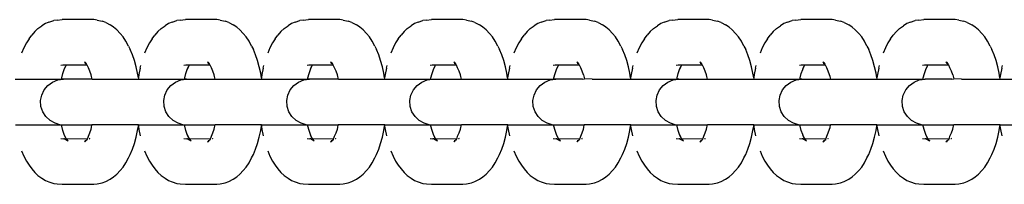
# Model space of a CAD drawing. Units: inches. Extents: x -193 to 241, y -374 to 292.
# Drawn here: x 66 to 77, y -43 to -41 of the extents above; entities that cross this region are included whole.
import ezdxf

# ---------------------------------------------------------------- set-up
doc = ezdxf.new("R2010")
doc.units = ezdxf.units.IN
doc.header["$MEASUREMENT"] = 0

msp = doc.modelspace()

# ---------------------------------------------------------------- linework, layer by layer
for p, q in [((66.205, -40.794), (66.259, -40.775)), ((66.295, -40.77), (66.259, -40.775)), ((66.295, -40.77), (66.352, -40.766)), ((66.696, -40.766), (66.352, -40.766)), ((66.733, -40.771), (66.696, -40.766)), ((66.733, -40.771), (66.788, -40.783)), ((66.827, -40.797), (66.788, -40.783)), ((67.551, -40.794), (67.604, -40.775)), ((67.641, -40.77), (67.604, -40.775)), ((67.641, -40.77), (67.697, -40.766)), ((68.041, -40.766), (67.697, -40.766)), ((68.078, -40.771), (68.041, -40.766)), ((68.078, -40.771), (68.133, -40.783)), ((68.172, -40.797), (68.133, -40.783)), ((68.896, -40.794), (68.949, -40.775)), ((68.986, -40.77), (68.949, -40.775)), ((68.986, -40.77), (69.042, -40.766)), ((69.386, -40.766), (69.042, -40.766)), ((69.423, -40.771), (69.386, -40.766)), ((69.423, -40.771), (69.478, -40.783)), ((69.517, -40.797), (69.478, -40.783)), ((70.241, -40.794), (70.294, -40.775)), ((70.331, -40.77), (70.294, -40.775)), ((70.331, -40.77), (70.388, -40.766)), ((70.731, -40.766), (70.388, -40.766)), ((70.768, -40.771), (70.731, -40.766)), ((70.768, -40.771), (70.824, -40.783)), ((70.862, -40.797), (70.824, -40.783)), ((71.586, -40.794), (71.639, -40.775)), ((71.676, -40.77), (71.639, -40.775)), ((71.676, -40.77), (71.733, -40.766)), ((72.076, -40.766), (71.733, -40.766)), ((72.113, -40.771), (72.076, -40.766)), ((72.113, -40.771), (72.169, -40.783)), ((72.207, -40.797), (72.169, -40.783)), ((72.931, -40.794), (72.985, -40.775)), ((73.021, -40.77), (72.985, -40.775)), ((73.021, -40.77), (73.078, -40.766)), ((73.422, -40.766), (73.078, -40.766)), ((73.459, -40.771), (73.422, -40.766)), ((73.459, -40.771), (73.514, -40.783)), ((73.553, -40.797), (73.514, -40.783)), ((74.277, -40.794), (74.33, -40.775)), ((74.367, -40.77), (74.33, -40.775)), ((74.367, -40.77), (74.423, -40.766)), ((74.767, -40.766), (74.423, -40.766)), ((74.804, -40.771), (74.767, -40.766)), ((74.804, -40.771), (74.859, -40.783)), ((74.898, -40.797), (74.859, -40.783)), ((75.622, -40.794), (75.675, -40.775)), ((75.712, -40.77), (75.675, -40.775)), ((75.712, -40.77), (75.768, -40.766)), ((76.112, -40.766), (75.768, -40.766)), ((76.149, -40.771), (76.112, -40.766)), ((76.149, -40.771), (76.204, -40.783)), ((76.243, -40.797), (76.204, -40.783)), ((66.086, -40.864), (66.051, -40.896)), ((66.086, -40.864), (66.13, -40.832)), ((66.167, -40.809), (66.13, -40.832)), ((66.205, -40.794), (66.167, -40.809)), ((66.827, -40.797), (66.876, -40.823)), ((66.913, -40.847), (66.876, -40.823)), ((66.948, -40.879), (66.913, -40.847)), ((66.948, -40.879), (66.985, -40.916)), ((67.431, -40.864), (67.396, -40.896)), ((67.431, -40.864), (67.475, -40.832)), ((67.512, -40.809), (67.475, -40.832)), ((67.551, -40.794), (67.512, -40.809)), ((68.172, -40.797), (68.221, -40.823)), ((68.258, -40.847), (68.221, -40.823)), ((68.293, -40.879), (68.258, -40.847)), ((68.293, -40.879), (68.33, -40.916)), ((68.776, -40.864), (68.742, -40.896)), ((68.776, -40.864), (68.82, -40.832)), ((68.857, -40.809), (68.82, -40.832)), ((68.896, -40.794), (68.857, -40.809)), ((69.517, -40.797), (69.566, -40.823)), ((69.603, -40.847), (69.566, -40.823)), ((69.639, -40.879), (69.603, -40.847)), ((69.639, -40.879), (69.675, -40.916)), ((70.122, -40.864), (70.087, -40.896)), ((70.122, -40.864), (70.165, -40.832)), ((70.203, -40.809), (70.165, -40.832)), ((70.241, -40.794), (70.203, -40.809)), ((70.862, -40.797), (70.911, -40.823)), ((70.948, -40.847), (70.911, -40.823)), ((70.984, -40.879), (70.948, -40.847)), ((70.984, -40.879), (71.021, -40.916)), ((71.467, -40.864), (71.432, -40.896)), ((71.467, -40.864), (71.51, -40.832)), ((71.548, -40.809), (71.51, -40.832)), ((71.586, -40.794), (71.548, -40.809)), ((72.207, -40.797), (72.257, -40.823)), ((72.293, -40.847), (72.257, -40.823)), ((72.329, -40.879), (72.293, -40.847)), ((72.329, -40.879), (72.366, -40.916)), ((72.812, -40.864), (72.777, -40.896)), ((72.812, -40.864), (72.856, -40.832)), ((72.893, -40.809), (72.856, -40.832)), ((72.931, -40.794), (72.893, -40.809)), ((73.553, -40.797), (73.602, -40.823)), ((73.639, -40.847), (73.602, -40.823)), ((73.674, -40.879), (73.639, -40.847)), ((73.674, -40.879), (73.711, -40.916)), ((74.157, -40.864), (74.122, -40.896)), ((74.157, -40.864), (74.201, -40.832)), ((74.238, -40.809), (74.201, -40.832)), ((74.277, -40.794), (74.238, -40.809)), ((74.898, -40.797), (74.947, -40.823)), ((74.984, -40.847), (74.947, -40.823)), ((75.019, -40.879), (74.984, -40.847)), ((75.019, -40.879), (75.056, -40.916)), ((75.502, -40.864), (75.468, -40.896)), ((75.502, -40.864), (75.546, -40.832)), ((75.583, -40.809), (75.546, -40.832)), ((75.622, -40.794), (75.583, -40.809)), ((76.243, -40.797), (76.292, -40.823)), ((76.329, -40.847), (76.292, -40.823)), ((76.365, -40.879), (76.329, -40.847)), ((76.365, -40.879), (76.401, -40.916)), ((65.989, -40.976), (65.959, -41.021)), ((65.989, -40.976), (66.018, -40.936)), ((66.051, -40.896), (66.018, -40.936)), ((67.017, -40.955), (66.985, -40.916)), ((67.048, -41.001), (67.017, -40.955)), ((67.076, -41.055), (67.048, -41.001)), ((67.334, -40.976), (67.304, -41.021)), ((67.334, -40.976), (67.363, -40.936)), ((67.396, -40.896), (67.363, -40.936)), ((68.363, -40.955), (68.33, -40.916)), ((68.393, -41.001), (68.363, -40.955)), ((68.421, -41.055), (68.393, -41.001)), ((68.679, -40.976), (68.65, -41.021)), ((68.679, -40.976), (68.708, -40.936)), ((68.742, -40.896), (68.708, -40.936)), ((69.708, -40.955), (69.675, -40.916)), ((69.738, -41.001), (69.708, -40.955)), ((69.767, -41.055), (69.738, -41.001)), ((70.024, -40.976), (69.995, -41.021)), ((70.024, -40.976), (70.054, -40.936)), ((70.087, -40.896), (70.054, -40.936)), ((71.053, -40.955), (71.021, -40.916)), ((71.083, -41.001), (71.053, -40.955)), ((71.112, -41.055), (71.083, -41.001)), ((71.37, -40.976), (71.34, -41.021)), ((71.37, -40.976), (71.399, -40.936)), ((71.432, -40.896), (71.399, -40.936)), ((72.398, -40.955), (72.366, -40.916)), ((72.429, -41.001), (72.398, -40.955)), ((72.457, -41.055), (72.429, -41.001)), ((72.715, -40.976), (72.685, -41.021)), ((72.715, -40.976), (72.744, -40.936)), ((72.777, -40.896), (72.744, -40.936)), ((73.743, -40.955), (73.711, -40.916)), ((73.774, -41.001), (73.743, -40.955)), ((73.802, -41.055), (73.774, -41.001)), ((74.06, -40.976), (74.03, -41.021)), ((74.06, -40.976), (74.089, -40.936)), ((74.122, -40.896), (74.089, -40.936)), ((75.089, -40.955), (75.056, -40.916)), ((75.119, -41.001), (75.089, -40.955)), ((75.147, -41.055), (75.119, -41.001)), ((75.405, -40.976), (75.376, -41.021)), ((75.405, -40.976), (75.434, -40.936)), ((75.468, -40.896), (75.434, -40.936)), ((76.434, -40.955), (76.401, -40.916)), ((76.464, -41.001), (76.434, -40.955)), ((76.492, -41.055), (76.464, -41.001)), ((65.932, -41.073), (65.907, -41.132)), ((65.959, -41.021), (65.932, -41.073)), ((67.076, -41.055), (67.095, -41.093)), ((67.119, -41.15), (67.095, -41.093)), ((67.277, -41.073), (67.252, -41.132)), ((67.304, -41.021), (67.277, -41.073)), ((68.421, -41.055), (68.44, -41.093)), ((68.464, -41.15), (68.44, -41.093)), ((68.622, -41.073), (68.597, -41.132)), ((68.65, -41.021), (68.622, -41.073)), ((69.767, -41.055), (69.786, -41.093)), ((69.81, -41.15), (69.786, -41.093)), ((69.967, -41.073), (69.942, -41.132)), ((69.995, -41.021), (69.967, -41.073)), ((71.112, -41.055), (71.131, -41.093)), ((71.155, -41.15), (71.131, -41.093)), ((71.313, -41.073), (71.288, -41.132)), ((71.34, -41.021), (71.313, -41.073)), ((72.457, -41.055), (72.476, -41.093)), ((72.5, -41.15), (72.476, -41.093)), ((72.658, -41.073), (72.633, -41.132)), ((72.685, -41.021), (72.658, -41.073)), ((73.802, -41.055), (73.821, -41.093)), ((73.845, -41.15), (73.821, -41.093)), ((74.003, -41.073), (73.978, -41.132)), ((74.03, -41.021), (74.003, -41.073)), ((75.147, -41.055), (75.166, -41.093)), ((75.19, -41.15), (75.166, -41.093)), ((75.348, -41.073), (75.323, -41.132)), ((75.376, -41.021), (75.348, -41.073)), ((76.492, -41.055), (76.511, -41.093)), ((76.536, -41.15), (76.511, -41.093)), ((67.141, -41.213), (67.119, -41.15)), ((67.159, -41.281), (67.141, -41.213)), ((68.486, -41.213), (68.464, -41.15)), ((68.504, -41.281), (68.486, -41.213)), ((69.831, -41.213), (69.81, -41.15)), ((69.85, -41.281), (69.831, -41.213)), ((71.176, -41.213), (71.155, -41.15)), ((71.195, -41.281), (71.176, -41.213)), ((72.521, -41.213), (72.5, -41.15)), ((72.54, -41.281), (72.521, -41.213)), ((73.867, -41.213), (73.845, -41.15)), ((73.885, -41.281), (73.867, -41.213)), ((75.212, -41.213), (75.19, -41.15)), ((75.23, -41.281), (75.212, -41.213)), ((76.557, -41.213), (76.536, -41.15)), ((76.576, -41.281), (76.557, -41.213)), ((66.358, -41.265), (66.337, -41.268)), ((66.395, -41.265), (66.358, -41.265)), ((66.358, -41.355), (66.373, -41.312)), ((66.387, -41.279), (66.37, -41.31)), ((66.373, -41.312), (66.387, -41.279)), ((66.389, -41.272), (66.387, -41.279)), ((66.395, -41.265), (66.389, -41.272)), ((66.624, -41.265), (66.395, -41.265)), ((66.613, -41.249), (66.594, -41.231)), ((66.61, -41.243), (66.594, -41.231)), ((66.613, -41.249), (66.601, -41.245)), ((66.61, -41.243), (66.602, -41.23)), ((66.617, -41.248), (66.61, -41.243)), ((66.613, -41.249), (66.61, -41.243)), ((66.62, -41.259), (66.613, -41.249)), ((66.624, -41.265), (66.62, -41.259)), ((66.638, -41.292), (66.624, -41.265)), ((66.653, -41.329), (66.638, -41.292)), ((67.175, -41.352), (67.159, -41.281)), ((67.203, -41.295), (67.189, -41.364)), ((67.203, -41.295), (67.211, -41.267)), ((67.703, -41.265), (67.682, -41.268)), ((67.741, -41.265), (67.703, -41.265)), ((67.703, -41.355), (67.718, -41.312)), ((67.732, -41.279), (67.716, -41.31)), ((67.718, -41.312), (67.732, -41.279)), ((67.735, -41.272), (67.732, -41.279)), ((67.741, -41.265), (67.735, -41.272)), ((67.969, -41.265), (67.741, -41.265)), ((67.958, -41.249), (67.939, -41.231)), ((67.955, -41.243), (67.939, -41.231)), ((67.958, -41.249), (67.946, -41.245)), ((67.955, -41.243), (67.947, -41.23)), ((67.962, -41.248), (67.955, -41.243)), ((67.958, -41.249), (67.955, -41.243)), ((67.965, -41.259), (67.958, -41.249)), ((67.969, -41.265), (67.965, -41.259)), ((67.983, -41.292), (67.969, -41.265)), ((67.998, -41.329), (67.983, -41.292)), ((68.52, -41.352), (68.504, -41.281)), ((68.549, -41.295), (68.534, -41.364)), ((68.549, -41.295), (68.556, -41.267)), ((69.048, -41.265), (69.028, -41.268)), ((69.086, -41.265), (69.048, -41.265)), ((69.049, -41.355), (69.063, -41.312)), ((69.077, -41.279), (69.061, -41.31)), ((69.063, -41.312), (69.077, -41.279)), ((69.08, -41.272), (69.077, -41.279)), ((69.086, -41.265), (69.08, -41.272)), ((69.314, -41.265), (69.086, -41.265)), ((69.303, -41.249), (69.284, -41.231)), ((69.3, -41.243), (69.284, -41.231)), ((69.303, -41.249), (69.291, -41.245)), ((69.3, -41.243), (69.292, -41.23)), ((69.307, -41.248), (69.3, -41.243)), ((69.303, -41.249), (69.3, -41.243)), ((69.311, -41.259), (69.303, -41.249)), ((69.314, -41.265), (69.311, -41.259)), ((69.328, -41.292), (69.314, -41.265)), ((69.344, -41.329), (69.328, -41.292)), ((69.865, -41.352), (69.85, -41.281)), ((69.894, -41.295), (69.879, -41.364)), ((69.894, -41.295), (69.901, -41.267)), ((70.393, -41.265), (70.373, -41.268)), ((70.431, -41.265), (70.393, -41.265)), ((70.394, -41.355), (70.408, -41.312)), ((70.422, -41.279), (70.406, -41.31)), ((70.408, -41.312), (70.422, -41.279)), ((70.425, -41.272), (70.422, -41.279)), ((70.431, -41.265), (70.425, -41.272)), ((70.659, -41.265), (70.431, -41.265)), ((70.648, -41.249), (70.63, -41.231)), ((70.645, -41.243), (70.63, -41.231)), ((70.648, -41.249), (70.636, -41.245)), ((70.645, -41.243), (70.637, -41.23)), ((70.652, -41.248), (70.645, -41.243)), ((70.648, -41.249), (70.645, -41.243)), ((70.656, -41.259), (70.648, -41.249)), ((70.659, -41.265), (70.656, -41.259)), ((70.673, -41.292), (70.659, -41.265)), ((70.689, -41.329), (70.673, -41.292)), ((71.21, -41.352), (71.195, -41.281)), ((71.239, -41.295), (71.224, -41.364)), ((71.239, -41.295), (71.246, -41.267)), ((71.738, -41.265), (71.718, -41.268)), ((71.776, -41.265), (71.738, -41.265)), ((71.739, -41.355), (71.754, -41.312)), ((71.768, -41.279), (71.751, -41.31)), ((71.754, -41.312), (71.768, -41.279)), ((71.77, -41.272), (71.768, -41.279)), ((71.776, -41.265), (71.77, -41.272)), ((72.004, -41.265), (71.776, -41.265)), ((71.993, -41.249), (71.975, -41.231)), ((71.99, -41.243), (71.975, -41.231)), ((71.99, -41.243), (71.982, -41.23)), ((71.993, -41.249), (71.982, -41.245)), ((71.998, -41.248), (71.99, -41.243)), ((71.993, -41.249), (71.99, -41.243)), ((72.001, -41.259), (71.993, -41.249)), ((72.004, -41.265), (72.001, -41.259)), ((72.018, -41.292), (72.004, -41.265)), ((72.034, -41.329), (72.018, -41.292)), ((72.556, -41.352), (72.54, -41.281)), ((72.584, -41.295), (72.569, -41.364)), ((72.584, -41.295), (72.591, -41.267)), ((73.084, -41.265), (73.063, -41.268)), ((73.121, -41.265), (73.084, -41.265)), ((73.084, -41.355), (73.099, -41.312)), ((73.113, -41.279), (73.096, -41.31)), ((73.099, -41.312), (73.113, -41.279)), ((73.115, -41.272), (73.113, -41.279)), ((73.121, -41.265), (73.115, -41.272)), ((73.35, -41.265), (73.121, -41.265)), ((73.338, -41.249), (73.32, -41.231)), ((73.336, -41.243), (73.32, -41.231)), ((73.338, -41.249), (73.327, -41.245)), ((73.336, -41.243), (73.328, -41.23)), ((73.343, -41.248), (73.336, -41.243)), ((73.338, -41.249), (73.336, -41.243)), ((73.346, -41.259), (73.338, -41.249)), ((73.35, -41.265), (73.346, -41.259)), ((73.364, -41.292), (73.35, -41.265)), ((73.379, -41.329), (73.364, -41.292)), ((73.901, -41.352), (73.885, -41.281)), ((73.929, -41.295), (73.915, -41.364)), ((73.929, -41.295), (73.937, -41.267)), ((74.429, -41.265), (74.408, -41.268)), ((74.467, -41.265), (74.429, -41.265)), ((74.429, -41.355), (74.444, -41.312)), ((74.458, -41.279), (74.442, -41.31)), ((74.444, -41.312), (74.458, -41.279)), ((74.461, -41.272), (74.458, -41.279)), ((74.467, -41.265), (74.461, -41.272)), ((74.695, -41.265), (74.467, -41.265)), ((74.684, -41.249), (74.665, -41.231)), ((74.681, -41.243), (74.665, -41.231)), ((74.684, -41.249), (74.672, -41.245)), ((74.681, -41.243), (74.673, -41.23)), ((74.688, -41.248), (74.681, -41.243)), ((74.684, -41.249), (74.681, -41.243)), ((74.691, -41.259), (74.684, -41.249)), ((74.695, -41.265), (74.691, -41.259)), ((74.709, -41.292), (74.695, -41.265)), ((74.724, -41.329), (74.709, -41.292)), ((75.246, -41.352), (75.23, -41.281)), ((75.275, -41.295), (75.26, -41.364)), ((75.275, -41.295), (75.282, -41.267)), ((75.774, -41.265), (75.753, -41.268)), ((75.812, -41.265), (75.774, -41.265)), ((75.774, -41.355), (75.789, -41.312)), ((75.803, -41.279), (75.787, -41.31)), ((75.789, -41.312), (75.803, -41.279)), ((75.806, -41.272), (75.803, -41.279)), ((75.812, -41.265), (75.806, -41.272)), ((76.04, -41.265), (75.812, -41.265)), ((76.029, -41.249), (76.01, -41.231)), ((76.026, -41.243), (76.01, -41.231)), ((76.029, -41.249), (76.017, -41.245)), ((76.026, -41.243), (76.018, -41.23)), ((76.033, -41.248), (76.026, -41.243)), ((76.029, -41.249), (76.026, -41.243)), ((76.037, -41.259), (76.029, -41.249)), ((76.04, -41.265), (76.037, -41.259)), ((76.054, -41.292), (76.04, -41.265)), ((76.07, -41.329), (76.054, -41.292)), ((76.591, -41.352), (76.576, -41.281)), ((76.62, -41.295), (76.605, -41.364)), ((76.62, -41.295), (76.627, -41.267)), ((65.835, -41.417), (66.342, -41.417)), ((66.244, -41.448), (66.303, -41.425)), ((66.303, -41.425), (66.365, -41.417)), ((66.342, -41.417), (66.345, -41.401)), ((66.365, -41.417), (66.342, -41.417)), ((66.345, -41.401), (66.358, -41.355)), ((66.679, -41.417), (66.365, -41.417)), ((66.667, -41.37), (66.653, -41.329)), ((66.672, -41.387), (66.667, -41.37)), ((66.679, -41.417), (66.672, -41.387)), ((66.679, -41.417), (67.18, -41.417)), ((67.183, -41.401), (67.175, -41.352)), ((67.183, -41.401), (67.18, -41.417)), ((67.18, -41.417), (67.687, -41.417)), ((67.189, -41.364), (67.183, -41.401)), ((67.589, -41.448), (67.648, -41.425)), ((67.648, -41.425), (67.71, -41.417)), ((67.687, -41.417), (67.691, -41.401)), ((67.71, -41.417), (67.687, -41.417)), ((67.691, -41.401), (67.703, -41.355)), ((67.71, -41.417), (68.024, -41.417)), ((68.012, -41.37), (67.998, -41.329)), ((68.017, -41.387), (68.012, -41.37)), ((68.024, -41.417), (68.017, -41.387)), ((68.024, -41.417), (68.525, -41.417)), ((68.528, -41.401), (68.52, -41.352)), ((68.528, -41.401), (68.525, -41.417)), ((68.525, -41.417), (69.032, -41.417)), ((68.534, -41.364), (68.528, -41.401)), ((68.935, -41.448), (68.993, -41.425)), ((68.993, -41.425), (69.055, -41.417)), ((69.032, -41.417), (69.036, -41.401)), ((69.055, -41.417), (69.032, -41.417)), ((69.036, -41.401), (69.049, -41.355)), ((69.369, -41.417), (69.055, -41.417)), ((69.358, -41.37), (69.344, -41.329)), ((69.362, -41.387), (69.358, -41.37)), ((69.369, -41.417), (69.362, -41.387)), ((69.369, -41.417), (69.87, -41.417)), ((69.873, -41.401), (69.865, -41.352)), ((69.873, -41.401), (69.87, -41.417)), ((69.87, -41.417), (70.378, -41.417)), ((69.879, -41.364), (69.873, -41.401)), ((70.28, -41.448), (70.338, -41.425)), ((70.338, -41.425), (70.4, -41.417)), ((70.378, -41.417), (70.381, -41.401)), ((70.378, -41.417), (70.4, -41.417)), ((70.381, -41.401), (70.394, -41.355)), ((70.4, -41.417), (70.714, -41.417)), ((70.703, -41.37), (70.689, -41.329)), ((70.707, -41.387), (70.703, -41.37)), ((70.714, -41.417), (70.707, -41.387)), ((70.714, -41.417), (71.216, -41.417)), ((71.218, -41.401), (71.21, -41.352)), ((71.218, -41.401), (71.216, -41.417)), ((71.216, -41.417), (71.723, -41.417)), ((71.224, -41.364), (71.218, -41.401)), ((71.625, -41.448), (71.683, -41.425)), ((71.683, -41.425), (71.746, -41.417)), ((71.723, -41.417), (71.726, -41.401)), ((71.746, -41.417), (71.723, -41.417)), ((71.726, -41.401), (71.739, -41.355)), ((72.038, -41.417), (71.746, -41.417)), ((72.048, -41.37), (72.034, -41.329)), ((72.038, -41.417), (72.06, -41.414)), ((72.048, -41.37), (72.06, -41.414)), ((72.144, -41.417), (72.06, -41.414)), ((72.144, -41.417), (72.561, -41.417)), ((72.563, -41.401), (72.556, -41.352)), ((72.563, -41.401), (72.561, -41.417)), ((72.561, -41.417), (73.068, -41.417)), ((72.569, -41.364), (72.563, -41.401)), ((72.97, -41.448), (73.029, -41.425)), ((73.029, -41.425), (73.091, -41.417)), ((73.068, -41.417), (73.071, -41.401)), ((73.091, -41.417), (73.068, -41.417)), ((73.071, -41.401), (73.084, -41.355)), ((73.091, -41.417), (73.405, -41.417)), ((73.393, -41.37), (73.379, -41.329)), ((73.398, -41.387), (73.393, -41.37)), ((73.405, -41.417), (73.398, -41.387)), ((73.405, -41.417), (73.906, -41.417)), ((73.909, -41.401), (73.901, -41.352)), ((73.909, -41.401), (73.906, -41.417)), ((73.906, -41.417), (74.413, -41.417)), ((73.915, -41.364), (73.909, -41.401)), ((74.315, -41.448), (74.374, -41.425)), ((74.374, -41.425), (74.436, -41.417)), ((74.413, -41.417), (74.417, -41.401)), ((74.436, -41.417), (74.413, -41.417)), ((74.417, -41.401), (74.429, -41.355)), ((74.436, -41.417), (74.75, -41.417)), ((74.738, -41.37), (74.724, -41.329)), ((74.743, -41.387), (74.738, -41.37)), ((74.75, -41.417), (74.743, -41.387)), ((74.75, -41.417), (75.251, -41.417)), ((75.254, -41.401), (75.246, -41.352)), ((75.254, -41.401), (75.251, -41.417)), ((75.251, -41.417), (75.758, -41.417)), ((75.26, -41.364), (75.254, -41.401)), ((75.661, -41.448), (75.719, -41.425)), ((75.719, -41.425), (75.781, -41.417)), ((75.758, -41.417), (75.762, -41.401)), ((75.758, -41.417), (75.781, -41.417)), ((75.762, -41.401), (75.774, -41.355)), ((76.074, -41.417), (75.781, -41.417)), ((76.084, -41.37), (76.07, -41.329)), ((76.074, -41.417), (76.096, -41.414)), ((76.084, -41.37), (76.096, -41.414)), ((76.18, -41.417), (76.096, -41.414)), ((76.18, -41.417), (76.596, -41.417)), ((76.599, -41.401), (76.591, -41.352)), ((76.599, -41.401), (76.596, -41.417)), ((76.596, -41.417), (77.104, -41.417)), ((76.605, -41.364), (76.599, -41.401)), ((66.127, -41.59), (66.153, -41.533)), ((66.153, -41.533), (66.193, -41.485)), ((66.193, -41.485), (66.244, -41.448)), ((67.472, -41.59), (67.499, -41.533)), ((67.499, -41.533), (67.539, -41.485)), ((67.539, -41.485), (67.589, -41.448)), ((68.817, -41.59), (68.844, -41.533)), ((68.844, -41.533), (68.884, -41.485)), ((68.884, -41.485), (68.935, -41.448)), ((70.162, -41.59), (70.189, -41.533)), ((70.189, -41.533), (70.229, -41.485)), ((70.229, -41.485), (70.28, -41.448)), ((71.508, -41.59), (71.534, -41.533)), ((71.534, -41.533), (71.574, -41.485)), ((71.574, -41.485), (71.625, -41.448)), ((72.853, -41.59), (72.879, -41.533)), ((72.879, -41.533), (72.919, -41.485)), ((72.919, -41.485), (72.97, -41.448)), ((74.198, -41.59), (74.225, -41.533)), ((74.225, -41.533), (74.265, -41.485)), ((74.265, -41.485), (74.315, -41.448)), ((75.543, -41.59), (75.57, -41.533)), ((75.57, -41.533), (75.61, -41.485)), ((75.61, -41.485), (75.661, -41.448)), ((66.115, -41.651), (66.127, -41.59)), ((67.46, -41.651), (67.472, -41.59)), ((68.805, -41.651), (68.817, -41.59)), ((70.151, -41.651), (70.162, -41.59)), ((71.496, -41.651), (71.508, -41.59)), ((72.841, -41.651), (72.853, -41.59)), ((74.186, -41.651), (74.198, -41.59)), ((75.531, -41.651), (75.543, -41.59)), ((66.119, -41.714), (66.115, -41.651)), ((66.138, -41.773), (66.119, -41.714)), ((67.464, -41.714), (67.46, -41.651)), ((67.484, -41.773), (67.464, -41.714)), ((68.809, -41.714), (68.805, -41.651)), ((68.829, -41.773), (68.809, -41.714)), ((70.155, -41.714), (70.151, -41.651)), ((70.174, -41.773), (70.155, -41.714)), ((71.5, -41.714), (71.496, -41.651)), ((71.519, -41.773), (71.5, -41.714)), ((72.845, -41.714), (72.841, -41.651)), ((72.864, -41.773), (72.845, -41.714)), ((74.19, -41.714), (74.186, -41.651)), ((74.209, -41.773), (74.19, -41.714)), ((75.535, -41.714), (75.531, -41.651)), ((75.555, -41.773), (75.535, -41.714)), ((66.172, -41.826), (66.138, -41.773)), ((66.218, -41.869), (66.172, -41.826)), ((67.517, -41.826), (67.484, -41.773)), ((67.563, -41.869), (67.517, -41.826)), ((68.862, -41.826), (68.829, -41.773)), ((68.908, -41.869), (68.862, -41.826)), ((70.208, -41.826), (70.174, -41.773)), ((70.253, -41.869), (70.208, -41.826)), ((71.553, -41.826), (71.519, -41.773)), ((71.598, -41.869), (71.553, -41.826)), ((72.898, -41.826), (72.864, -41.773)), ((72.944, -41.869), (72.898, -41.826)), ((74.243, -41.826), (74.209, -41.773)), ((74.289, -41.869), (74.243, -41.826)), ((75.588, -41.826), (75.555, -41.773)), ((75.634, -41.869), (75.588, -41.826)), ((65.84, -41.915), (66.326, -41.915)), ((66.273, -41.899), (66.218, -41.869)), ((66.326, -41.915), (66.273, -41.899)), ((66.326, -41.915), (66.342, -41.915)), ((66.345, -41.931), (66.342, -41.915)), ((66.342, -41.915), (66.676, -41.915)), ((66.358, -41.977), (66.345, -41.931)), ((66.653, -42.002), (66.667, -41.961)), ((66.667, -41.961), (66.672, -41.945)), ((66.672, -41.945), (66.676, -41.915)), ((67.18, -41.915), (66.676, -41.915)), ((67.175, -41.979), (67.183, -41.931)), ((67.18, -41.915), (67.183, -41.931)), ((67.185, -41.915), (67.18, -41.915)), ((67.183, -41.931), (67.185, -41.915)), ((67.183, -41.931), (67.189, -41.968)), ((67.185, -41.915), (67.671, -41.915)), ((67.189, -41.968), (67.203, -42.037)), ((67.618, -41.899), (67.563, -41.869)), ((67.671, -41.915), (67.618, -41.899)), ((67.671, -41.915), (67.687, -41.915)), ((67.691, -41.931), (67.687, -41.915)), ((67.687, -41.915), (68.022, -41.915)), ((67.703, -41.977), (67.691, -41.931)), ((67.998, -42.002), (68.012, -41.961)), ((68.012, -41.961), (68.017, -41.945)), ((68.017, -41.945), (68.022, -41.915)), ((68.525, -41.915), (68.022, -41.915)), ((68.52, -41.979), (68.528, -41.931)), ((68.525, -41.915), (68.528, -41.931)), ((68.53, -41.915), (68.525, -41.915)), ((68.528, -41.931), (68.53, -41.915)), ((68.528, -41.931), (68.534, -41.968)), ((68.53, -41.915), (69.017, -41.915)), ((68.534, -41.968), (68.549, -42.037)), ((68.963, -41.899), (68.908, -41.869)), ((69.017, -41.915), (68.963, -41.899)), ((69.017, -41.915), (69.032, -41.915)), ((69.036, -41.931), (69.032, -41.915)), ((69.032, -41.915), (69.367, -41.915)), ((69.049, -41.977), (69.036, -41.931)), ((69.344, -42.002), (69.358, -41.961)), ((69.358, -41.961), (69.362, -41.945)), ((69.362, -41.945), (69.367, -41.915)), ((69.87, -41.915), (69.367, -41.915)), ((69.865, -41.979), (69.873, -41.931)), ((69.87, -41.915), (69.873, -41.931)), ((69.876, -41.915), (69.87, -41.915)), ((69.873, -41.931), (69.876, -41.915)), ((69.873, -41.931), (69.879, -41.968)), ((69.876, -41.915), (70.362, -41.915)), ((69.879, -41.968), (69.894, -42.037)), ((70.308, -41.899), (70.253, -41.869)), ((70.362, -41.915), (70.308, -41.899)), ((70.362, -41.915), (70.378, -41.915)), ((70.381, -41.931), (70.378, -41.915)), ((70.378, -41.915), (70.714, -41.915)), ((70.394, -41.977), (70.381, -41.931)), ((70.689, -42.002), (70.703, -41.961)), ((70.703, -41.961), (70.707, -41.945)), ((70.707, -41.945), (70.714, -41.915)), ((71.216, -41.915), (70.714, -41.915)), ((71.21, -41.979), (71.218, -41.931)), ((71.216, -41.915), (71.218, -41.931)), ((71.221, -41.915), (71.216, -41.915)), ((71.218, -41.931), (71.221, -41.915)), ((71.218, -41.931), (71.224, -41.968)), ((71.221, -41.915), (71.707, -41.915)), ((71.224, -41.968), (71.239, -42.037)), ((71.653, -41.899), (71.598, -41.869)), ((71.707, -41.915), (71.653, -41.899)), ((71.707, -41.915), (71.723, -41.915)), ((71.726, -41.931), (71.723, -41.915)), ((71.723, -41.915), (72.057, -41.915)), ((71.739, -41.977), (71.726, -41.931)), ((72.034, -42.002), (72.048, -41.961)), ((72.048, -41.961), (72.053, -41.945)), ((72.053, -41.945), (72.057, -41.915)), ((72.561, -41.915), (72.057, -41.915)), ((72.556, -41.979), (72.563, -41.931)), ((72.561, -41.915), (72.563, -41.931)), ((72.566, -41.915), (72.561, -41.915)), ((72.563, -41.931), (72.566, -41.915)), ((72.563, -41.931), (72.569, -41.968)), ((72.566, -41.915), (73.052, -41.915)), ((72.569, -41.968), (72.584, -42.037)), ((72.999, -41.899), (72.944, -41.869)), ((73.052, -41.915), (72.999, -41.899)), ((73.052, -41.915), (73.068, -41.915)), ((73.071, -41.931), (73.068, -41.915)), ((73.068, -41.915), (73.405, -41.915)), ((73.084, -41.977), (73.071, -41.931)), ((73.379, -42.002), (73.393, -41.961)), ((73.393, -41.961), (73.398, -41.945)), ((73.398, -41.945), (73.405, -41.915)), ((73.906, -41.915), (73.405, -41.915)), ((73.901, -41.979), (73.909, -41.931)), ((73.906, -41.915), (73.909, -41.931)), ((73.911, -41.915), (73.906, -41.915)), ((73.909, -41.931), (73.911, -41.915)), ((73.909, -41.931), (73.915, -41.968)), ((73.911, -41.915), (74.397, -41.915)), ((73.915, -41.968), (73.929, -42.037)), ((74.344, -41.899), (74.289, -41.869)), ((74.397, -41.915), (74.344, -41.899)), ((74.397, -41.915), (74.413, -41.915)), ((74.417, -41.931), (74.413, -41.915)), ((74.413, -41.915), (74.748, -41.915)), ((74.429, -41.977), (74.417, -41.931)), ((74.724, -42.002), (74.738, -41.961)), ((74.738, -41.961), (74.743, -41.945)), ((74.743, -41.945), (74.748, -41.915)), ((75.251, -41.915), (74.748, -41.915)), ((75.246, -41.979), (75.254, -41.931)), ((75.251, -41.915), (75.254, -41.931)), ((75.256, -41.915), (75.251, -41.915)), ((75.254, -41.931), (75.256, -41.915)), ((75.254, -41.931), (75.26, -41.968)), ((75.256, -41.915), (75.743, -41.915)), ((75.26, -41.968), (75.275, -42.037)), ((75.689, -41.899), (75.634, -41.869)), ((75.743, -41.915), (75.689, -41.899)), ((75.743, -41.915), (75.758, -41.915)), ((75.762, -41.931), (75.758, -41.915)), ((75.758, -41.915), (76.095, -41.915)), ((75.774, -41.977), (75.762, -41.931)), ((76.07, -42.002), (76.084, -41.961)), ((76.084, -41.961), (76.088, -41.945)), ((76.088, -41.945), (76.095, -41.915)), ((76.596, -41.915), (76.095, -41.915)), ((76.591, -41.979), (76.599, -41.931)), ((76.596, -41.915), (76.599, -41.931)), ((76.602, -41.915), (76.596, -41.915)), ((76.599, -41.931), (76.602, -41.915)), ((76.599, -41.931), (76.605, -41.968)), ((76.602, -41.915), (77.088, -41.915)), ((76.605, -41.968), (76.62, -42.037)), ((66.337, -42.064), (66.368, -42.07)), ((66.373, -42.02), (66.358, -41.977)), ((66.377, -42.07), (66.368, -42.07)), ((66.37, -42.022), (66.386, -42.053)), ((66.386, -42.053), (66.373, -42.02)), ((66.377, -42.07), (66.384, -42.074)), ((66.377, -42.07), (66.39, -42.07)), ((66.392, -42.076), (66.384, -42.074)), ((66.41, -42.09), (66.384, -42.074)), ((66.389, -42.059), (66.386, -42.053)), ((66.389, -42.059), (66.395, -42.066)), ((66.39, -42.07), (66.405, -42.08)), ((66.39, -42.07), (66.398, -42.07)), ((66.398, -42.07), (66.627, -42.066)), ((66.398, -42.07), (66.405, -42.08)), ((66.619, -42.08), (66.628, -42.074)), ((66.619, -42.08), (66.622, -42.074)), ((66.623, -42.071), (66.622, -42.074)), ((66.627, -42.066), (66.623, -42.071)), ((66.631, -42.062), (66.627, -42.066)), ((66.631, -42.062), (66.638, -42.04)), ((66.638, -42.04), (66.653, -42.002)), ((66.647, -42.066), (66.653, -42.066)), ((66.647, -42.066), (66.652, -42.069)), ((66.653, -42.066), (66.647, -42.069)), ((66.652, -42.069), (66.647, -42.069)), ((67.141, -42.119), (67.159, -42.051)), ((67.159, -42.051), (67.175, -41.979)), ((67.682, -42.064), (67.713, -42.07)), ((67.718, -42.02), (67.703, -41.977)), ((67.722, -42.07), (67.713, -42.07)), ((67.716, -42.022), (67.732, -42.053)), ((67.732, -42.053), (67.718, -42.02)), ((67.722, -42.07), (67.729, -42.074)), ((67.722, -42.07), (67.736, -42.07)), ((67.738, -42.076), (67.729, -42.074)), ((67.755, -42.09), (67.729, -42.074)), ((67.735, -42.059), (67.732, -42.053)), ((67.735, -42.059), (67.741, -42.066)), ((67.736, -42.07), (67.75, -42.08)), ((67.736, -42.07), (67.743, -42.07)), ((67.743, -42.07), (67.972, -42.066)), ((67.743, -42.07), (67.75, -42.08)), ((67.965, -42.08), (67.973, -42.074)), ((67.965, -42.08), (67.967, -42.074)), ((67.968, -42.071), (67.967, -42.074)), ((67.972, -42.066), (67.968, -42.071)), ((67.976, -42.062), (67.972, -42.066)), ((67.976, -42.062), (67.983, -42.04)), ((67.983, -42.04), (67.998, -42.002)), ((67.992, -42.066), (67.998, -42.066)), ((67.992, -42.066), (67.997, -42.069)), ((67.998, -42.066), (67.992, -42.069)), ((67.997, -42.069), (67.992, -42.069)), ((68.486, -42.119), (68.504, -42.051)), ((68.504, -42.051), (68.52, -41.979)), ((69.028, -42.064), (69.058, -42.07)), ((69.063, -42.02), (69.049, -41.977)), ((69.068, -42.07), (69.058, -42.07)), ((69.061, -42.022), (69.077, -42.053)), ((69.077, -42.053), (69.063, -42.02)), ((69.068, -42.07), (69.074, -42.074)), ((69.068, -42.07), (69.081, -42.07)), ((69.083, -42.076), (69.074, -42.074)), ((69.1, -42.09), (69.074, -42.074)), ((69.08, -42.059), (69.077, -42.053)), ((69.08, -42.059), (69.086, -42.066)), ((69.081, -42.07), (69.095, -42.08)), ((69.081, -42.07), (69.088, -42.07)), ((69.088, -42.07), (69.317, -42.066)), ((69.088, -42.07), (69.095, -42.08)), ((69.31, -42.08), (69.319, -42.074)), ((69.31, -42.08), (69.312, -42.074)), ((69.314, -42.071), (69.312, -42.074)), ((69.317, -42.066), (69.314, -42.071)), ((69.321, -42.062), (69.317, -42.066)), ((69.321, -42.062), (69.328, -42.04)), ((69.328, -42.04), (69.344, -42.002)), ((69.337, -42.066), (69.343, -42.066)), ((69.337, -42.066), (69.342, -42.069)), ((69.343, -42.066), (69.337, -42.069)), ((69.342, -42.069), (69.337, -42.069)), ((69.831, -42.119), (69.85, -42.051)), ((69.85, -42.051), (69.865, -41.979)), ((70.373, -42.064), (70.403, -42.07)), ((70.408, -42.02), (70.394, -41.977)), ((70.413, -42.07), (70.403, -42.07)), ((70.406, -42.022), (70.422, -42.053)), ((70.422, -42.053), (70.408, -42.02)), ((70.413, -42.07), (70.42, -42.074)), ((70.413, -42.07), (70.426, -42.07)), ((70.428, -42.076), (70.42, -42.074)), ((70.445, -42.09), (70.42, -42.074)), ((70.425, -42.059), (70.422, -42.053)), ((70.425, -42.059), (70.431, -42.066)), ((70.428, -42.076), (70.426, -42.07)), ((70.426, -42.07), (70.44, -42.08)), ((70.426, -42.07), (70.434, -42.07)), ((70.44, -42.08), (70.428, -42.076)), ((70.434, -42.07), (70.663, -42.066)), ((70.434, -42.07), (70.44, -42.08)), ((70.655, -42.08), (70.664, -42.074)), ((70.655, -42.08), (70.657, -42.074)), ((70.659, -42.071), (70.657, -42.074)), ((70.663, -42.066), (70.659, -42.071)), ((70.666, -42.062), (70.663, -42.066)), ((70.666, -42.062), (70.673, -42.04)), ((70.673, -42.04), (70.689, -42.002)), ((70.682, -42.066), (70.688, -42.066)), ((70.682, -42.066), (70.687, -42.069)), ((70.688, -42.066), (70.682, -42.069)), ((70.687, -42.069), (70.682, -42.069)), ((71.176, -42.119), (71.195, -42.051)), ((71.195, -42.051), (71.21, -41.979)), ((71.718, -42.064), (71.748, -42.07)), ((71.754, -42.02), (71.739, -41.977)), ((71.758, -42.07), (71.748, -42.07)), ((71.751, -42.022), (71.767, -42.053)), ((71.767, -42.053), (71.754, -42.02)), ((71.758, -42.07), (71.765, -42.074)), ((71.758, -42.07), (71.771, -42.07)), ((71.773, -42.076), (71.765, -42.074)), ((71.791, -42.09), (71.765, -42.074)), ((71.77, -42.059), (71.767, -42.053)), ((71.77, -42.059), (71.776, -42.066)), ((71.771, -42.07), (71.785, -42.08)), ((71.771, -42.07), (71.779, -42.07)), ((71.779, -42.07), (72.008, -42.066)), ((71.779, -42.07), (71.785, -42.08)), ((72, -42.08), (72.009, -42.074)), ((72, -42.08), (72.003, -42.074)), ((72.004, -42.071), (72.003, -42.074)), ((72.008, -42.066), (72.004, -42.071)), ((72.012, -42.062), (72.008, -42.066)), ((72.012, -42.062), (72.018, -42.04)), ((72.018, -42.04), (72.034, -42.002)), ((72.027, -42.066), (72.034, -42.066)), ((72.027, -42.066), (72.033, -42.069)), ((72.034, -42.066), (72.028, -42.069)), ((72.033, -42.069), (72.028, -42.069)), ((72.521, -42.119), (72.54, -42.051)), ((72.54, -42.051), (72.556, -41.979)), ((73.063, -42.064), (73.094, -42.07)), ((73.099, -42.02), (73.084, -41.977)), ((73.103, -42.07), (73.094, -42.07)), ((73.096, -42.022), (73.112, -42.053)), ((73.112, -42.053), (73.099, -42.02)), ((73.103, -42.07), (73.11, -42.074)), ((73.103, -42.07), (73.116, -42.07)), ((73.118, -42.076), (73.11, -42.074)), ((73.136, -42.09), (73.11, -42.074)), ((73.115, -42.059), (73.112, -42.053)), ((73.115, -42.059), (73.121, -42.066)), ((73.116, -42.07), (73.131, -42.08)), ((73.116, -42.07), (73.124, -42.07)), ((73.124, -42.07), (73.353, -42.066)), ((73.124, -42.07), (73.131, -42.08)), ((73.345, -42.08), (73.354, -42.074)), ((73.345, -42.08), (73.348, -42.074)), ((73.349, -42.071), (73.348, -42.074)), ((73.353, -42.066), (73.349, -42.071)), ((73.357, -42.062), (73.353, -42.066)), ((73.357, -42.062), (73.364, -42.04)), ((73.364, -42.04), (73.379, -42.002)), ((73.372, -42.066), (73.379, -42.066)), ((73.372, -42.066), (73.378, -42.069)), ((73.379, -42.066), (73.373, -42.069)), ((73.378, -42.069), (73.373, -42.069)), ((73.867, -42.119), (73.885, -42.051)), ((73.885, -42.051), (73.901, -41.979)), ((74.408, -42.064), (74.439, -42.07)), ((74.444, -42.02), (74.429, -41.977)), ((74.448, -42.07), (74.439, -42.07)), ((74.442, -42.022), (74.457, -42.053)), ((74.457, -42.053), (74.444, -42.02)), ((74.448, -42.07), (74.455, -42.074)), ((74.448, -42.07), (74.462, -42.07)), ((74.464, -42.076), (74.455, -42.074)), ((74.481, -42.09), (74.455, -42.074)), ((74.461, -42.059), (74.457, -42.053)), ((74.461, -42.059), (74.467, -42.066)), ((74.462, -42.07), (74.476, -42.08)), ((74.462, -42.07), (74.469, -42.07)), ((74.469, -42.07), (74.698, -42.066)), ((74.469, -42.07), (74.476, -42.08)), ((74.691, -42.08), (74.699, -42.074)), ((74.691, -42.08), (74.693, -42.074)), ((74.694, -42.071), (74.693, -42.074)), ((74.698, -42.066), (74.694, -42.071)), ((74.702, -42.062), (74.698, -42.066)), ((74.702, -42.062), (74.709, -42.04)), ((74.709, -42.04), (74.724, -42.002)), ((74.718, -42.066), (74.724, -42.066)), ((74.718, -42.066), (74.723, -42.069)), ((74.724, -42.066), (74.718, -42.069)), ((74.723, -42.069), (74.718, -42.069)), ((75.212, -42.119), (75.23, -42.051)), ((75.23, -42.051), (75.246, -41.979)), ((75.753, -42.064), (75.784, -42.07)), ((75.789, -42.02), (75.774, -41.977)), ((75.794, -42.07), (75.784, -42.07)), ((75.787, -42.022), (75.803, -42.053)), ((75.803, -42.053), (75.789, -42.02)), ((75.794, -42.07), (75.8, -42.074)), ((75.794, -42.07), (75.807, -42.07)), ((75.809, -42.076), (75.8, -42.074)), ((75.826, -42.09), (75.8, -42.074)), ((75.806, -42.059), (75.803, -42.053)), ((75.806, -42.059), (75.812, -42.066)), ((75.809, -42.076), (75.807, -42.07)), ((75.807, -42.07), (75.821, -42.08)), ((75.807, -42.07), (75.814, -42.07)), ((75.821, -42.08), (75.809, -42.076)), ((75.814, -42.07), (76.043, -42.066)), ((75.814, -42.07), (75.821, -42.08)), ((76.036, -42.08), (76.045, -42.074)), ((76.036, -42.08), (76.038, -42.074)), ((76.04, -42.071), (76.038, -42.074)), ((76.043, -42.066), (76.04, -42.071)), ((76.047, -42.062), (76.043, -42.066)), ((76.047, -42.062), (76.054, -42.04)), ((76.054, -42.04), (76.07, -42.002)), ((76.063, -42.066), (76.069, -42.066)), ((76.069, -42.066), (76.063, -42.069)), ((76.068, -42.069), (76.063, -42.069)), ((76.557, -42.119), (76.576, -42.051)), ((76.576, -42.051), (76.591, -41.979)), ((66.405, -42.08), (66.405, -42.083)), ((66.405, -42.083), (66.415, -42.09)), ((66.41, -42.09), (66.405, -42.083)), ((66.415, -42.09), (66.41, -42.09)), ((66.594, -42.101), (66.607, -42.091)), ((66.601, -42.087), (66.614, -42.082)), ((66.602, -42.101), (66.607, -42.091)), ((66.61, -42.089), (66.607, -42.091)), ((66.61, -42.089), (66.614, -42.082)), ((66.61, -42.089), (66.617, -42.084)), ((66.614, -42.082), (66.619, -42.08)), ((66.619, -42.08), (66.617, -42.084)), ((67.095, -42.239), (67.119, -42.182)), ((67.119, -42.182), (67.141, -42.119)), ((67.75, -42.08), (67.75, -42.083)), ((67.75, -42.083), (67.76, -42.09)), ((67.755, -42.09), (67.75, -42.083)), ((67.76, -42.09), (67.755, -42.09)), ((67.939, -42.101), (67.953, -42.091)), ((67.946, -42.087), (67.959, -42.082)), ((67.947, -42.101), (67.953, -42.091)), ((67.955, -42.089), (67.953, -42.091)), ((67.955, -42.089), (67.959, -42.082)), ((67.955, -42.089), (67.962, -42.084)), ((67.959, -42.082), (67.965, -42.08)), ((67.965, -42.08), (67.962, -42.084)), ((68.44, -42.239), (68.464, -42.182)), ((68.464, -42.182), (68.486, -42.119)), ((69.095, -42.08), (69.095, -42.083)), ((69.095, -42.083), (69.106, -42.09)), ((69.1, -42.09), (69.095, -42.083)), ((69.106, -42.09), (69.1, -42.09)), ((69.284, -42.101), (69.298, -42.091)), ((69.291, -42.087), (69.305, -42.082)), ((69.292, -42.101), (69.298, -42.091)), ((69.3, -42.089), (69.298, -42.091)), ((69.3, -42.089), (69.305, -42.082)), ((69.3, -42.089), (69.307, -42.084)), ((69.305, -42.082), (69.31, -42.08)), ((69.31, -42.08), (69.307, -42.084)), ((69.786, -42.239), (69.81, -42.182)), ((69.81, -42.182), (69.831, -42.119)), ((70.44, -42.08), (70.44, -42.083)), ((70.44, -42.083), (70.451, -42.09)), ((70.445, -42.09), (70.44, -42.083)), ((70.451, -42.09), (70.445, -42.09)), ((70.63, -42.101), (70.643, -42.091)), ((70.636, -42.087), (70.65, -42.082)), ((70.637, -42.101), (70.643, -42.091)), ((70.645, -42.089), (70.643, -42.091)), ((70.645, -42.089), (70.65, -42.082)), ((70.65, -42.082), (70.655, -42.08)), ((70.655, -42.08), (70.652, -42.084)), ((71.131, -42.239), (71.155, -42.182)), ((71.155, -42.182), (71.176, -42.119)), ((71.785, -42.08), (71.785, -42.083)), ((71.785, -42.083), (71.796, -42.09)), ((71.791, -42.09), (71.785, -42.083)), ((71.796, -42.09), (71.791, -42.09)), ((71.975, -42.101), (71.988, -42.091)), ((71.982, -42.087), (71.995, -42.082)), ((71.982, -42.101), (71.988, -42.091)), ((71.99, -42.089), (71.988, -42.091)), ((71.99, -42.089), (71.995, -42.082)), ((71.99, -42.089), (71.998, -42.084)), ((71.995, -42.082), (72, -42.08)), ((72, -42.08), (71.998, -42.084)), ((72.476, -42.239), (72.5, -42.182)), ((72.5, -42.182), (72.521, -42.119)), ((73.131, -42.08), (73.131, -42.083)), ((73.131, -42.083), (73.141, -42.09)), ((73.136, -42.09), (73.131, -42.083)), ((73.141, -42.09), (73.136, -42.09)), ((73.32, -42.101), (73.333, -42.091)), ((73.327, -42.087), (73.34, -42.082)), ((73.328, -42.101), (73.333, -42.091)), ((73.336, -42.089), (73.333, -42.091)), ((73.336, -42.089), (73.34, -42.082)), ((73.336, -42.089), (73.343, -42.084)), ((73.34, -42.082), (73.345, -42.08)), ((73.345, -42.08), (73.343, -42.084)), ((73.821, -42.239), (73.845, -42.182)), ((73.845, -42.182), (73.867, -42.119)), ((74.476, -42.08), (74.476, -42.083)), ((74.476, -42.083), (74.486, -42.09)), ((74.481, -42.09), (74.476, -42.083)), ((74.486, -42.09), (74.481, -42.09)), ((74.665, -42.101), (74.679, -42.091)), ((74.672, -42.087), (74.685, -42.082)), ((74.673, -42.101), (74.679, -42.091)), ((74.681, -42.089), (74.679, -42.091)), ((74.681, -42.089), (74.685, -42.082)), ((74.681, -42.089), (74.688, -42.084)), ((74.685, -42.082), (74.691, -42.08)), ((74.691, -42.08), (74.688, -42.084)), ((75.166, -42.239), (75.19, -42.182)), ((75.19, -42.182), (75.212, -42.119)), ((75.821, -42.08), (75.821, -42.083)), ((75.821, -42.083), (75.832, -42.09)), ((75.826, -42.09), (75.821, -42.083)), ((75.832, -42.09), (75.826, -42.09)), ((76.01, -42.101), (76.024, -42.091)), ((76.017, -42.087), (76.031, -42.082)), ((76.018, -42.101), (76.024, -42.091)), ((76.026, -42.089), (76.024, -42.091)), ((76.026, -42.089), (76.031, -42.082)), ((76.031, -42.082), (76.036, -42.08)), ((76.036, -42.08), (76.033, -42.084)), ((76.511, -42.239), (76.536, -42.182)), ((76.536, -42.182), (76.557, -42.119)), ((65.907, -42.199), (65.932, -42.258)), ((65.932, -42.258), (65.959, -42.311)), ((67.048, -42.33), (67.076, -42.276)), ((67.076, -42.276), (67.095, -42.239)), ((67.252, -42.199), (67.277, -42.258)), ((67.277, -42.258), (67.304, -42.311)), ((68.393, -42.33), (68.421, -42.276)), ((68.421, -42.276), (68.44, -42.239)), ((68.597, -42.199), (68.622, -42.258)), ((68.622, -42.258), (68.65, -42.311)), ((69.738, -42.33), (69.767, -42.276)), ((69.767, -42.276), (69.786, -42.239)), ((69.942, -42.199), (69.967, -42.258)), ((69.967, -42.258), (69.995, -42.311)), ((71.083, -42.33), (71.112, -42.276)), ((71.112, -42.276), (71.131, -42.239)), ((71.288, -42.199), (71.313, -42.258)), ((71.313, -42.258), (71.34, -42.311)), ((72.429, -42.33), (72.457, -42.276)), ((72.457, -42.276), (72.476, -42.239)), ((72.633, -42.199), (72.658, -42.258)), ((72.658, -42.258), (72.685, -42.311)), ((73.774, -42.33), (73.802, -42.276)), ((73.802, -42.276), (73.821, -42.239)), ((73.978, -42.199), (74.003, -42.258)), ((74.003, -42.258), (74.03, -42.311)), ((75.119, -42.33), (75.147, -42.276)), ((75.147, -42.276), (75.166, -42.239)), ((75.323, -42.199), (75.348, -42.258)), ((75.348, -42.258), (75.376, -42.311)), ((76.464, -42.33), (76.492, -42.276)), ((76.492, -42.276), (76.511, -42.239)), ((65.959, -42.311), (65.989, -42.356)), ((65.989, -42.356), (66.018, -42.396)), ((66.018, -42.396), (66.051, -42.436)), ((66.985, -42.416), (67.017, -42.377)), ((67.017, -42.377), (67.048, -42.33)), ((67.304, -42.311), (67.334, -42.356)), ((67.334, -42.356), (67.363, -42.396)), ((67.363, -42.396), (67.396, -42.436)), ((68.33, -42.416), (68.363, -42.377)), ((68.363, -42.377), (68.393, -42.33)), ((68.65, -42.311), (68.679, -42.356)), ((68.679, -42.356), (68.708, -42.396)), ((68.708, -42.396), (68.742, -42.436)), ((69.675, -42.416), (69.708, -42.377)), ((69.708, -42.377), (69.738, -42.33)), ((69.995, -42.311), (70.024, -42.356)), ((70.024, -42.356), (70.054, -42.396)), ((70.054, -42.396), (70.087, -42.436)), ((71.021, -42.416), (71.053, -42.377)), ((71.053, -42.377), (71.083, -42.33)), ((71.34, -42.311), (71.37, -42.356)), ((71.37, -42.356), (71.399, -42.396)), ((71.399, -42.396), (71.432, -42.436)), ((72.366, -42.416), (72.398, -42.377)), ((72.398, -42.377), (72.429, -42.33)), ((72.685, -42.311), (72.715, -42.356)), ((72.715, -42.356), (72.744, -42.396)), ((72.744, -42.396), (72.777, -42.436)), ((73.711, -42.416), (73.743, -42.377)), ((73.743, -42.377), (73.774, -42.33)), ((74.03, -42.311), (74.06, -42.356)), ((74.06, -42.356), (74.089, -42.396)), ((74.089, -42.396), (74.122, -42.436)), ((75.056, -42.416), (75.089, -42.377)), ((75.089, -42.377), (75.119, -42.33)), ((75.376, -42.311), (75.405, -42.356)), ((75.405, -42.356), (75.434, -42.396)), ((75.434, -42.396), (75.468, -42.436)), ((76.401, -42.416), (76.434, -42.377)), ((76.434, -42.377), (76.464, -42.33)), ((66.051, -42.436), (66.086, -42.468)), ((66.086, -42.468), (66.13, -42.499)), ((66.13, -42.499), (66.167, -42.523)), ((66.876, -42.508), (66.913, -42.485)), ((66.913, -42.485), (66.948, -42.453)), ((66.948, -42.453), (66.985, -42.416)), ((67.396, -42.436), (67.431, -42.468)), ((67.431, -42.468), (67.475, -42.499)), ((67.475, -42.499), (67.512, -42.523)), ((68.221, -42.508), (68.258, -42.485)), ((68.258, -42.485), (68.293, -42.453)), ((68.293, -42.453), (68.33, -42.416)), ((68.742, -42.436), (68.776, -42.468)), ((68.776, -42.468), (68.82, -42.499)), ((68.82, -42.499), (68.857, -42.523)), ((69.566, -42.508), (69.603, -42.485)), ((69.603, -42.485), (69.639, -42.453)), ((69.639, -42.453), (69.675, -42.416)), ((70.087, -42.436), (70.122, -42.468)), ((70.122, -42.468), (70.165, -42.499)), ((70.165, -42.499), (70.203, -42.523)), ((70.911, -42.508), (70.948, -42.485)), ((70.948, -42.485), (70.984, -42.453)), ((70.984, -42.453), (71.021, -42.416)), ((71.432, -42.436), (71.467, -42.468)), ((71.467, -42.468), (71.51, -42.499)), ((71.51, -42.499), (71.548, -42.523)), ((72.257, -42.508), (72.293, -42.485)), ((72.293, -42.485), (72.329, -42.453)), ((72.329, -42.453), (72.366, -42.416)), ((72.777, -42.436), (72.812, -42.468)), ((72.812, -42.468), (72.856, -42.499)), ((72.856, -42.499), (72.893, -42.523)), ((73.602, -42.508), (73.639, -42.485)), ((73.639, -42.485), (73.674, -42.453)), ((73.674, -42.453), (73.711, -42.416)), ((74.122, -42.436), (74.157, -42.468)), ((74.157, -42.468), (74.201, -42.499)), ((74.201, -42.499), (74.238, -42.523)), ((74.947, -42.508), (74.984, -42.485)), ((74.984, -42.485), (75.019, -42.453)), ((75.019, -42.453), (75.056, -42.416)), ((75.468, -42.436), (75.502, -42.468)), ((75.502, -42.468), (75.546, -42.499)), ((75.546, -42.499), (75.583, -42.523)), ((76.292, -42.508), (76.329, -42.485)), ((76.329, -42.485), (76.365, -42.453)), ((76.365, -42.453), (76.401, -42.416)), ((66.167, -42.523), (66.205, -42.538)), ((66.205, -42.538), (66.259, -42.557)), ((66.259, -42.557), (66.295, -42.561)), ((66.295, -42.561), (66.352, -42.565)), ((66.352, -42.565), (66.696, -42.565)), ((66.696, -42.565), (66.733, -42.561)), ((66.733, -42.561), (66.788, -42.549)), ((66.788, -42.549), (66.827, -42.535)), ((66.827, -42.535), (66.876, -42.508)), ((67.512, -42.523), (67.551, -42.538)), ((67.551, -42.538), (67.604, -42.557)), ((67.604, -42.557), (67.641, -42.561)), ((67.641, -42.561), (67.697, -42.565)), ((67.697, -42.565), (68.041, -42.565)), ((68.041, -42.565), (68.078, -42.561)), ((68.078, -42.561), (68.133, -42.549)), ((68.133, -42.549), (68.172, -42.535)), ((68.172, -42.535), (68.221, -42.508)), ((68.857, -42.523), (68.896, -42.538)), ((68.896, -42.538), (68.949, -42.557)), ((68.949, -42.557), (68.986, -42.561)), ((68.986, -42.561), (69.042, -42.565)), ((69.042, -42.565), (69.386, -42.565)), ((69.386, -42.565), (69.423, -42.561)), ((69.423, -42.561), (69.478, -42.549)), ((69.478, -42.549), (69.517, -42.535)), ((69.517, -42.535), (69.566, -42.508)), ((70.203, -42.523), (70.241, -42.538)), ((70.241, -42.538), (70.294, -42.557)), ((70.294, -42.557), (70.331, -42.561)), ((70.331, -42.561), (70.388, -42.565)), ((70.388, -42.565), (70.731, -42.565)), ((70.731, -42.565), (70.768, -42.561)), ((70.768, -42.561), (70.824, -42.549)), ((70.824, -42.549), (70.862, -42.535)), ((70.862, -42.535), (70.911, -42.508)), ((71.548, -42.523), (71.586, -42.538)), ((71.586, -42.538), (71.639, -42.557)), ((71.639, -42.557), (71.676, -42.561)), ((71.676, -42.561), (71.733, -42.565)), ((71.733, -42.565), (72.076, -42.565)), ((72.076, -42.565), (72.113, -42.561)), ((72.113, -42.561), (72.169, -42.549)), ((72.169, -42.549), (72.207, -42.535)), ((72.207, -42.535), (72.257, -42.508)), ((72.893, -42.523), (72.931, -42.538)), ((72.931, -42.538), (72.985, -42.557)), ((72.985, -42.557), (73.021, -42.561)), ((73.021, -42.561), (73.078, -42.565)), ((73.078, -42.565), (73.422, -42.565)), ((73.422, -42.565), (73.459, -42.561)), ((73.459, -42.561), (73.514, -42.549)), ((73.514, -42.549), (73.553, -42.535)), ((73.553, -42.535), (73.602, -42.508)), ((74.238, -42.523), (74.277, -42.538)), ((74.277, -42.538), (74.33, -42.557)), ((74.33, -42.557), (74.367, -42.561)), ((74.367, -42.561), (74.423, -42.565)), ((74.423, -42.565), (74.767, -42.565)), ((74.767, -42.565), (74.804, -42.561)), ((74.804, -42.561), (74.859, -42.549)), ((74.859, -42.549), (74.898, -42.535)), ((74.898, -42.535), (74.947, -42.508)), ((75.583, -42.523), (75.622, -42.538)), ((75.622, -42.538), (75.675, -42.557)), ((75.675, -42.557), (75.712, -42.561)), ((75.712, -42.561), (75.768, -42.565)), ((75.768, -42.565), (76.112, -42.565)), ((76.112, -42.565), (76.149, -42.561)), ((76.149, -42.561), (76.204, -42.549)), ((76.204, -42.549), (76.243, -42.535)), ((76.243, -42.535), (76.292, -42.508))]:
    msp.add_line(p, q)

doc.saveas('drawing.dxf')
